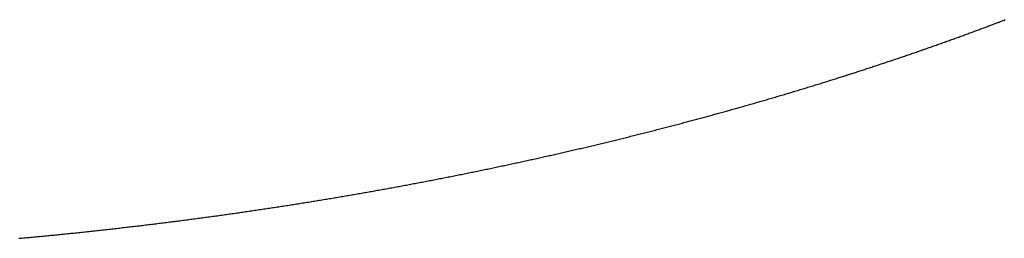
# Model space of a CAD drawing. Units: inches. Extents: x 11 to 407, y 4 to 292.
# Drawn here: x 26 to 27, y 172 to 172 of the extents above; entities that cross this region are included whole.
import ezdxf

# ---------------------------------------------------------------- set-up
doc = ezdxf.new("R2010")
doc.units = ezdxf.units.IN
doc.header["$MEASUREMENT"] = 0
doc.layers.add('M1', color=7, linetype='Continuous')

msp = doc.modelspace()

# ---------------------------------------------------------------- linework, layer by layer
at = {"layer": 'M1'}
for p, q in [((26.54102, 171.65186), (26.54158, 171.65207)), ((26.54158, 171.65207), (26.54215, 171.65228)), ((26.54215, 171.65228), (26.54272, 171.6525)), ((26.54272, 171.6525), (26.54328, 171.65271)), ((26.54328, 171.65271), (26.54385, 171.65293)), ((26.54385, 171.65293), (26.54442, 171.65314)), ((26.54442, 171.65314), (26.54498, 171.65336)), ((26.54498, 171.65336), (26.54555, 171.65358)), ((26.54555, 171.65358), (26.54612, 171.65379)), ((26.54612, 171.65379), (26.54669, 171.65401)), ((26.54669, 171.65401), (26.54726, 171.65423)), ((26.54726, 171.65423), (26.54784, 171.65445)), ((26.54784, 171.65445), (26.54841, 171.65467)), ((26.54841, 171.65467), (26.54898, 171.65489)), ((26.54898, 171.65489), (26.54956, 171.65511)), ((26.52626, 171.64639), (26.52689, 171.64662)), ((26.52689, 171.64662), (26.52751, 171.64684)), ((26.52751, 171.64684), (26.52813, 171.64707)), ((26.52813, 171.64707), (26.52875, 171.6473)), ((26.52875, 171.6473), (26.52936, 171.64752)), ((26.52936, 171.64752), (26.52996, 171.64774)), ((26.52996, 171.64774), (26.53057, 171.64797)), ((26.53057, 171.64797), (26.53117, 171.64819)), ((26.53117, 171.64819), (26.53177, 171.64841)), ((26.53177, 171.64841), (26.53236, 171.64863)), ((26.53236, 171.64863), (26.53295, 171.64885)), ((26.53295, 171.64885), (26.53354, 171.64906)), ((26.53354, 171.64906), (26.53413, 171.64928)), ((26.53413, 171.64928), (26.53471, 171.6495)), ((26.53471, 171.6495), (26.53529, 171.64971)), ((26.53529, 171.64971), (26.53587, 171.64993)), ((26.53587, 171.64993), (26.53645, 171.65014)), ((26.53645, 171.65014), (26.53702, 171.65036)), ((26.53702, 171.65036), (26.5376, 171.65057)), ((26.5376, 171.65057), (26.53817, 171.65079)), ((26.53817, 171.65079), (26.53874, 171.651)), ((26.53874, 171.651), (26.53931, 171.65121)), ((26.53931, 171.65121), (26.53988, 171.65143)), ((26.53988, 171.65143), (26.54045, 171.65164)), ((26.54045, 171.65164), (26.54102, 171.65186)), ((26.51129, 171.64101), (26.51195, 171.64124)), ((26.51195, 171.64124), (26.51261, 171.64147)), ((26.51261, 171.64147), (26.51327, 171.64171)), ((26.51327, 171.64171), (26.51393, 171.64194)), ((26.51393, 171.64194), (26.51459, 171.64218)), ((26.51459, 171.64218), (26.51525, 171.64242)), ((26.51525, 171.64242), (26.51591, 171.64265)), ((26.51591, 171.64265), (26.51657, 171.64289)), ((26.51657, 171.64289), (26.51723, 171.64312)), ((26.51723, 171.64312), (26.51789, 171.64336)), ((26.51789, 171.64336), (26.51854, 171.64359)), ((26.51854, 171.64359), (26.5192, 171.64383)), ((26.5192, 171.64383), (26.51985, 171.64406)), ((26.51985, 171.64406), (26.5205, 171.6443)), ((26.5205, 171.6443), (26.52115, 171.64453)), ((26.52115, 171.64453), (26.5218, 171.64477)), ((26.5218, 171.64477), (26.52244, 171.645)), ((26.52244, 171.645), (26.52309, 171.64523)), ((26.52309, 171.64523), (26.52373, 171.64547)), ((26.52373, 171.64547), (26.52437, 171.6457)), ((26.52437, 171.6457), (26.525, 171.64593)), ((26.525, 171.64593), (26.52563, 171.64616)), ((26.52563, 171.64616), (26.52626, 171.64639)), ((26.49565, 171.63556), (26.49629, 171.63578)), ((26.49629, 171.63578), (26.49694, 171.636)), ((26.49694, 171.636), (26.49759, 171.63622)), ((26.49759, 171.63622), (26.49824, 171.63645)), ((26.49824, 171.63645), (26.49889, 171.63667)), ((26.49889, 171.63667), (26.49954, 171.63689)), ((26.49954, 171.63689), (26.50018, 171.63712)), ((26.50018, 171.63712), (26.50083, 171.63734)), ((26.50083, 171.63734), (26.50148, 171.63757)), ((26.50148, 171.63757), (26.50213, 171.63779)), ((26.50213, 171.63779), (26.50278, 171.63802)), ((26.50278, 171.63802), (26.50343, 171.63825)), ((26.50343, 171.63825), (26.50408, 171.63847)), ((26.50408, 171.63847), (26.50473, 171.6387)), ((26.50473, 171.6387), (26.50539, 171.63893)), ((26.50539, 171.63893), (26.50604, 171.63916)), ((26.50604, 171.63916), (26.50669, 171.63939)), ((26.50669, 171.63939), (26.50735, 171.63961)), ((26.50735, 171.63961), (26.508, 171.63985)), ((26.508, 171.63985), (26.50866, 171.64008)), ((26.50866, 171.64008), (26.50932, 171.64031)), ((26.50932, 171.64031), (26.50997, 171.64054)), ((26.50997, 171.64054), (26.51063, 171.64077)), ((26.51063, 171.64077), (26.51129, 171.64101)), ((26.47933, 171.63006), (26.47999, 171.63028)), ((26.47999, 171.63028), (26.48064, 171.63049)), ((26.48064, 171.63049), (26.4813, 171.63071)), ((26.4813, 171.63071), (26.48195, 171.63093)), ((26.48195, 171.63093), (26.48261, 171.63115)), ((26.48261, 171.63115), (26.48326, 171.63137)), ((26.48326, 171.63137), (26.48392, 171.63159)), ((26.48392, 171.63159), (26.48457, 171.63181)), ((26.48457, 171.63181), (26.48523, 171.63203)), ((26.48523, 171.63203), (26.48588, 171.63224)), ((26.48588, 171.63224), (26.48653, 171.63246)), ((26.48653, 171.63246), (26.48719, 171.63268)), ((26.48719, 171.63268), (26.48784, 171.6329)), ((26.48784, 171.6329), (26.48849, 171.63312)), ((26.48849, 171.63312), (26.48915, 171.63334)), ((26.48915, 171.63334), (26.4898, 171.63357)), ((26.4898, 171.63357), (26.49045, 171.63379)), ((26.49045, 171.63379), (26.4911, 171.63401)), ((26.4911, 171.63401), (26.49175, 171.63423)), ((26.49175, 171.63423), (26.4924, 171.63445)), ((26.4924, 171.63445), (26.49305, 171.63467)), ((26.49305, 171.63467), (26.4937, 171.63489)), ((26.4937, 171.63489), (26.49435, 171.63511)), ((26.49435, 171.63511), (26.495, 171.63533)), ((26.495, 171.63533), (26.49565, 171.63556)), ((26.46245, 171.62456), (26.4631, 171.62476)), ((26.4631, 171.62476), (26.46374, 171.62497)), ((26.46374, 171.62497), (26.46439, 171.62518)), ((26.46439, 171.62518), (26.46504, 171.62539)), ((26.46504, 171.62539), (26.46568, 171.6256)), ((26.46568, 171.6256), (26.46633, 171.6258)), ((26.46633, 171.6258), (26.46697, 171.62601)), ((26.46697, 171.62601), (26.46762, 171.62622)), ((26.46762, 171.62622), (26.46826, 171.62643)), ((26.46826, 171.62643), (26.46891, 171.62664)), ((26.46891, 171.62664), (26.46955, 171.62685)), ((26.46955, 171.62685), (26.4702, 171.62706)), ((26.4702, 171.62706), (26.47085, 171.62727)), ((26.47085, 171.62727), (26.4715, 171.62748)), ((26.4715, 171.62748), (26.47215, 171.6277)), ((26.47215, 171.6277), (26.4728, 171.62791)), ((26.4728, 171.62791), (26.47345, 171.62812)), ((26.47345, 171.62812), (26.4741, 171.62834)), ((26.4741, 171.62834), (26.47475, 171.62855)), ((26.47475, 171.62855), (26.47541, 171.62876)), ((26.47541, 171.62876), (26.47606, 171.62898)), ((26.47606, 171.62898), (26.47671, 171.62919)), ((26.47671, 171.62919), (26.47737, 171.62941)), ((26.47737, 171.62941), (26.47802, 171.62963)), ((26.47802, 171.62963), (26.47868, 171.62984)), ((26.47868, 171.62984), (26.47933, 171.63006)), ((26.44496, 171.61906), (26.44566, 171.61928)), ((26.44566, 171.61928), (26.44637, 171.61949)), ((26.44637, 171.61949), (26.44707, 171.61971)), ((26.44707, 171.61971), (26.44776, 171.61993)), ((26.44776, 171.61993), (26.44846, 171.62014)), ((26.44846, 171.62014), (26.44915, 171.62036)), ((26.44915, 171.62036), (26.44984, 171.62057)), ((26.44984, 171.62057), (26.45053, 171.62079)), ((26.45053, 171.62079), (26.45121, 171.621)), ((26.45121, 171.621), (26.45189, 171.62121)), ((26.45189, 171.62121), (26.45257, 171.62143)), ((26.45257, 171.62143), (26.45324, 171.62164)), ((26.45324, 171.62164), (26.45391, 171.62185)), ((26.45391, 171.62185), (26.45458, 171.62206)), ((26.45458, 171.62206), (26.45525, 171.62227)), ((26.45525, 171.62227), (26.45591, 171.62248)), ((26.45591, 171.62248), (26.45657, 171.62269)), ((26.45657, 171.62269), (26.45723, 171.6229)), ((26.45723, 171.6229), (26.45789, 171.6231)), ((26.45789, 171.6231), (26.45855, 171.62331)), ((26.45855, 171.62331), (26.4592, 171.62352)), ((26.4592, 171.62352), (26.45985, 171.62373)), ((26.45985, 171.62373), (26.4605, 171.62394)), ((26.4605, 171.62394), (26.46115, 171.62414)), ((26.46115, 171.62414), (26.4618, 171.62435)), ((26.4618, 171.62435), (26.46245, 171.62456)), ((26.42695, 171.61359), (26.42767, 171.61381)), ((26.42767, 171.61381), (26.4284, 171.61402)), ((26.4284, 171.61402), (26.42912, 171.61424)), ((26.42912, 171.61424), (26.42984, 171.61446)), ((26.42984, 171.61446), (26.43056, 171.61467)), ((26.43056, 171.61467), (26.43129, 171.61489)), ((26.43129, 171.61489), (26.43201, 171.61511)), ((26.43201, 171.61511), (26.43274, 171.61533)), ((26.43274, 171.61533), (26.43346, 171.61555)), ((26.43346, 171.61555), (26.43418, 171.61576)), ((26.43418, 171.61576), (26.43491, 171.61598)), ((26.43491, 171.61598), (26.43563, 171.6162)), ((26.43563, 171.6162), (26.43636, 171.61642)), ((26.43636, 171.61642), (26.43708, 171.61664)), ((26.43708, 171.61664), (26.4378, 171.61686)), ((26.4378, 171.61686), (26.43852, 171.61708)), ((26.43852, 171.61708), (26.43924, 171.6173)), ((26.43924, 171.6173), (26.43996, 171.61752)), ((26.43996, 171.61752), (26.44068, 171.61774)), ((26.44068, 171.61774), (26.4414, 171.61796)), ((26.4414, 171.61796), (26.44211, 171.61818)), ((26.44211, 171.61818), (26.44283, 171.6184)), ((26.44283, 171.6184), (26.44354, 171.61862)), ((26.44354, 171.61862), (26.44425, 171.61884)), ((26.44425, 171.61884), (26.44496, 171.61906)), ((26.40835, 171.60815), (26.40906, 171.60836)), ((26.40906, 171.60836), (26.40978, 171.60856)), ((26.40978, 171.60856), (26.41049, 171.60877)), ((26.41049, 171.60877), (26.41121, 171.60898)), ((26.41121, 171.60898), (26.41192, 171.60918)), ((26.41192, 171.60918), (26.41264, 171.60939)), ((26.41264, 171.60939), (26.41335, 171.60959)), ((26.41335, 171.60959), (26.41407, 171.6098)), ((26.41407, 171.6098), (26.41478, 171.61001)), ((26.41478, 171.61001), (26.4155, 171.61022)), ((26.4155, 171.61022), (26.41621, 171.61043)), ((26.41621, 171.61043), (26.41693, 171.61063)), ((26.41693, 171.61063), (26.41764, 171.61084)), ((26.41764, 171.61084), (26.41835, 171.61105)), ((26.41835, 171.61105), (26.41907, 171.61126)), ((26.41907, 171.61126), (26.41978, 171.61147)), ((26.41978, 171.61147), (26.4205, 171.61168)), ((26.4205, 171.61168), (26.42121, 171.61189)), ((26.42121, 171.61189), (26.42193, 171.6121)), ((26.42193, 171.6121), (26.42265, 171.61231)), ((26.42265, 171.61231), (26.42336, 171.61253)), ((26.42336, 171.61253), (26.42408, 171.61274)), ((26.42408, 171.61274), (26.4248, 171.61295)), ((26.4248, 171.61295), (26.42552, 171.61316)), ((26.42552, 171.61316), (26.42624, 171.61338)), ((26.42624, 171.61338), (26.42695, 171.61359)), ((26.38893, 171.60269), (26.38965, 171.60289)), ((26.38965, 171.60289), (26.39037, 171.60309)), ((26.39037, 171.60309), (26.39109, 171.60329)), ((26.39109, 171.60329), (26.3918, 171.60349)), ((26.3918, 171.60349), (26.39252, 171.60369)), ((26.39252, 171.60369), (26.39324, 171.60389)), ((26.39324, 171.60389), (26.39396, 171.60409)), ((26.39396, 171.60409), (26.39468, 171.60429)), ((26.39468, 171.60429), (26.3954, 171.60449)), ((26.3954, 171.60449), (26.39612, 171.60469)), ((26.39612, 171.60469), (26.39684, 171.60489)), ((26.39684, 171.60489), (26.39756, 171.60509)), ((26.39756, 171.60509), (26.39828, 171.6053)), ((26.39828, 171.6053), (26.399, 171.6055)), ((26.399, 171.6055), (26.39972, 171.6057)), ((26.39972, 171.6057), (26.40044, 171.6059)), ((26.40044, 171.6059), (26.40116, 171.60611)), ((26.40116, 171.60611), (26.40188, 171.60631)), ((26.40188, 171.60631), (26.4026, 171.60651)), ((26.4026, 171.60651), (26.40332, 171.60672)), ((26.40332, 171.60672), (26.40404, 171.60692)), ((26.40404, 171.60692), (26.40476, 171.60713)), ((26.40476, 171.60713), (26.40548, 171.60733)), ((26.40548, 171.60733), (26.40619, 171.60754)), ((26.40619, 171.60754), (26.40691, 171.60774)), ((26.40691, 171.60774), (26.40763, 171.60795)), ((26.40763, 171.60795), (26.40835, 171.60815)), ((26.36885, 171.59727), (26.36958, 171.59747)), ((26.36958, 171.59747), (26.37031, 171.59766)), ((26.37031, 171.59766), (26.37104, 171.59785)), ((26.37104, 171.59785), (26.37176, 171.59804)), ((26.37176, 171.59804), (26.37248, 171.59824)), ((26.37248, 171.59824), (26.3732, 171.59843)), ((26.3732, 171.59843), (26.37392, 171.59862)), ((26.37392, 171.59862), (26.37464, 171.59881)), ((26.37464, 171.59881), (26.37536, 171.599)), ((26.37536, 171.599), (26.37607, 171.5992)), ((26.37607, 171.5992), (26.37679, 171.59939)), ((26.37679, 171.59939), (26.37751, 171.59958)), ((26.37751, 171.59958), (26.37822, 171.59977)), ((26.37822, 171.59977), (26.37893, 171.59997)), ((26.37893, 171.59997), (26.37965, 171.60016)), ((26.37965, 171.60016), (26.38036, 171.60035)), ((26.38036, 171.60035), (26.38107, 171.60054)), ((26.38107, 171.60054), (26.38179, 171.60074)), ((26.38179, 171.60074), (26.3825, 171.60093)), ((26.3825, 171.60093), (26.38321, 171.60113)), ((26.38321, 171.60113), (26.38393, 171.60132)), ((26.38393, 171.60132), (26.38464, 171.60152)), ((26.38464, 171.60152), (26.38535, 171.60171)), ((26.38535, 171.60171), (26.38607, 171.60191)), ((26.38607, 171.60191), (26.38678, 171.6021)), ((26.38678, 171.6021), (26.3875, 171.6023)), ((26.3875, 171.6023), (26.38822, 171.6025)), ((26.38822, 171.6025), (26.38893, 171.60269)), ((26.3477, 171.59181), (26.34847, 171.592)), ((26.34847, 171.592), (26.34924, 171.5922)), ((26.34924, 171.5922), (26.35001, 171.59239)), ((26.35001, 171.59239), (26.35078, 171.59259)), ((26.35078, 171.59259), (26.35155, 171.59279)), ((26.35155, 171.59279), (26.35232, 171.59298)), ((26.35232, 171.59298), (26.35309, 171.59318)), ((26.35309, 171.59318), (26.35385, 171.59337)), ((26.35385, 171.59337), (26.35462, 171.59357)), ((26.35462, 171.59357), (26.35539, 171.59377)), ((26.35539, 171.59377), (26.35615, 171.59396)), ((26.35615, 171.59396), (26.35691, 171.59416)), ((26.35691, 171.59416), (26.35767, 171.59436)), ((26.35767, 171.59436), (26.35843, 171.59455)), ((26.35843, 171.59455), (26.35919, 171.59475)), ((26.35919, 171.59475), (26.35995, 171.59494)), ((26.35995, 171.59494), (26.3607, 171.59514)), ((26.3607, 171.59514), (26.36145, 171.59533)), ((26.36145, 171.59533), (26.3622, 171.59553)), ((26.3622, 171.59553), (26.36295, 171.59573)), ((26.36295, 171.59573), (26.3637, 171.59592)), ((26.3637, 171.59592), (26.36444, 171.59611)), ((26.36444, 171.59611), (26.36518, 171.59631)), ((26.36518, 171.59631), (26.36592, 171.5965)), ((26.36592, 171.5965), (26.36666, 171.5967)), ((26.36666, 171.5967), (26.36739, 171.59689)), ((26.36739, 171.59689), (26.36812, 171.59708)), ((26.36812, 171.59708), (26.36885, 171.59727)), ((26.32543, 171.58631), (26.32619, 171.5865)), ((26.32619, 171.5865), (26.32696, 171.58668)), ((26.32696, 171.58668), (26.32772, 171.58686)), ((26.32772, 171.58686), (26.32849, 171.58705)), ((26.32849, 171.58705), (26.32925, 171.58724)), ((26.32925, 171.58724), (26.33002, 171.58742)), ((26.33002, 171.58742), (26.33078, 171.58761)), ((26.33078, 171.58761), (26.33155, 171.58779)), ((26.33155, 171.58779), (26.33231, 171.58798)), ((26.33231, 171.58798), (26.33308, 171.58817)), ((26.33308, 171.58817), (26.33384, 171.58836)), ((26.33384, 171.58836), (26.33461, 171.58854)), ((26.33461, 171.58854), (26.33538, 171.58873)), ((26.33538, 171.58873), (26.33614, 171.58892)), ((26.33614, 171.58892), (26.33691, 171.58911)), ((26.33691, 171.58911), (26.33768, 171.5893)), ((26.33768, 171.5893), (26.33845, 171.58949)), ((26.33845, 171.58949), (26.33921, 171.58968)), ((26.33921, 171.58968), (26.33998, 171.58987)), ((26.33998, 171.58987), (26.34075, 171.59006)), ((26.34075, 171.59006), (26.34152, 171.59026)), ((26.34152, 171.59026), (26.34229, 171.59045)), ((26.34229, 171.59045), (26.34306, 171.59064)), ((26.34306, 171.59064), (26.34384, 171.59084)), ((26.34384, 171.59084), (26.34461, 171.59103)), ((26.34461, 171.59103), (26.34538, 171.59122)), ((26.34538, 171.59122), (26.34615, 171.59142)), ((26.34615, 171.59142), (26.34692, 171.59161)), ((26.34692, 171.59161), (26.3477, 171.59181)), ((26.30163, 171.58073), (26.3024, 171.5809)), ((26.3024, 171.5809), (26.30317, 171.58108)), ((26.30317, 171.58108), (26.30393, 171.58126)), ((26.30393, 171.58126), (26.3047, 171.58143)), ((26.3047, 171.58143), (26.30547, 171.58161)), ((26.30547, 171.58161), (26.30624, 171.58179)), ((26.30624, 171.58179), (26.30701, 171.58197)), ((26.30701, 171.58197), (26.30778, 171.58214)), ((26.30778, 171.58214), (26.30855, 171.58232)), ((26.30855, 171.58232), (26.30932, 171.5825)), ((26.30932, 171.5825), (26.31009, 171.58268)), ((26.31009, 171.58268), (26.31086, 171.58286)), ((26.31086, 171.58286), (26.31163, 171.58304)), ((26.31163, 171.58304), (26.31239, 171.58322)), ((26.31239, 171.58322), (26.31316, 171.5834)), ((26.31316, 171.5834), (26.31393, 171.58358)), ((26.31393, 171.58358), (26.3147, 171.58376)), ((26.3147, 171.58376), (26.31547, 171.58394)), ((26.31547, 171.58394), (26.31624, 171.58412)), ((26.31624, 171.58412), (26.317, 171.5843)), ((26.317, 171.5843), (26.31777, 171.58448)), ((26.31777, 171.58448), (26.31854, 171.58466)), ((26.31854, 171.58466), (26.3193, 171.58485)), ((26.3193, 171.58485), (26.32007, 171.58503)), ((26.32007, 171.58503), (26.32084, 171.58521)), ((26.32084, 171.58521), (26.3216, 171.58539)), ((26.3216, 171.58539), (26.32237, 171.58558)), ((26.32237, 171.58558), (26.32313, 171.58576)), ((26.32313, 171.58576), (26.3239, 171.58594)), ((26.3239, 171.58594), (26.32466, 171.58613)), ((26.32466, 171.58613), (26.32543, 171.58631)), ((26.27707, 171.57527), (26.27785, 171.57544)), ((26.27785, 171.57544), (26.27862, 171.57561)), ((26.27862, 171.57561), (26.27939, 171.57577)), ((26.27939, 171.57577), (26.28017, 171.57594)), ((26.28017, 171.57594), (26.28094, 171.57611)), ((26.28094, 171.57611), (26.28171, 171.57628)), ((26.28171, 171.57628), (26.28248, 171.57644)), ((26.28248, 171.57644), (26.28324, 171.57661)), ((26.28324, 171.57661), (26.28401, 171.57678)), ((26.28401, 171.57678), (26.28478, 171.57695)), ((26.28478, 171.57695), (26.28555, 171.57712)), ((26.28555, 171.57712), (26.28631, 171.57729)), ((26.28631, 171.57729), (26.28708, 171.57746)), ((26.28708, 171.57746), (26.28784, 171.57763)), ((26.28784, 171.57763), (26.28861, 171.5778)), ((26.28861, 171.5778), (26.28937, 171.57797)), ((26.28937, 171.57797), (26.29014, 171.57814)), ((26.29014, 171.57814), (26.2909, 171.57831)), ((26.2909, 171.57831), (26.29167, 171.57848)), ((26.29167, 171.57848), (26.29243, 171.57865)), ((26.29243, 171.57865), (26.2932, 171.57882)), ((26.2932, 171.57882), (26.29396, 171.57899)), ((26.29396, 171.57899), (26.29473, 171.57916)), ((26.29473, 171.57916), (26.29549, 171.57934)), ((26.29549, 171.57934), (26.29626, 171.57951)), ((26.29626, 171.57951), (26.29702, 171.57968)), ((26.29702, 171.57968), (26.29779, 171.57985)), ((26.29779, 171.57985), (26.29856, 171.58003)), ((26.29856, 171.58003), (26.29932, 171.5802)), ((26.29932, 171.5802), (26.30009, 171.58038)), ((26.30009, 171.58038), (26.30086, 171.58055)), ((26.30086, 171.58055), (26.30163, 171.58073)), ((26.25158, 171.56993), (26.25239, 171.57009)), ((26.25239, 171.57009), (26.25319, 171.57025)), ((26.25319, 171.57025), (26.254, 171.57042)), ((26.254, 171.57042), (26.25481, 171.57058)), ((26.25481, 171.57058), (26.25561, 171.57075)), ((26.25561, 171.57075), (26.25642, 171.57092)), ((26.25642, 171.57092), (26.25722, 171.57108)), ((26.25722, 171.57108), (26.25803, 171.57125)), ((26.25803, 171.57125), (26.25884, 171.57141)), ((26.25884, 171.57141), (26.25964, 171.57158)), ((26.25964, 171.57158), (26.26044, 171.57175)), ((26.26044, 171.57175), (26.26125, 171.57192)), ((26.26125, 171.57192), (26.26205, 171.57208)), ((26.26205, 171.57208), (26.26285, 171.57225)), ((26.26285, 171.57225), (26.26365, 171.57242)), ((26.26365, 171.57242), (26.26445, 171.57259)), ((26.26445, 171.57259), (26.26525, 171.57275)), ((26.26525, 171.57275), (26.26605, 171.57292)), ((26.26605, 171.57292), (26.26685, 171.57309)), ((26.26685, 171.57309), (26.26764, 171.57326)), ((26.26764, 171.57326), (26.26844, 171.57342)), ((26.26844, 171.57342), (26.26923, 171.57359)), ((26.26923, 171.57359), (26.27002, 171.57376)), ((26.27002, 171.57376), (26.27081, 171.57393)), ((26.27081, 171.57393), (26.2716, 171.5741)), ((26.2716, 171.5741), (26.27239, 171.57426)), ((26.27239, 171.57426), (26.27317, 171.57443)), ((26.27317, 171.57443), (26.27395, 171.5746)), ((26.27395, 171.5746), (26.27473, 171.57477)), ((26.27473, 171.57477), (26.27551, 171.57493)), ((26.27551, 171.57493), (26.27629, 171.5751)), ((26.27629, 171.5751), (26.27707, 171.57527)), ((26.22346, 171.5644), (26.22427, 171.56455)), ((26.22427, 171.56455), (26.22507, 171.5647)), ((26.22507, 171.5647), (26.22587, 171.56486)), ((26.22587, 171.56486), (26.22667, 171.56501)), ((26.22667, 171.56501), (26.22748, 171.56516)), ((26.22748, 171.56516), (26.22828, 171.56532)), ((26.22828, 171.56532), (26.22908, 171.56547)), ((26.22908, 171.56547), (26.22988, 171.56563)), ((26.22988, 171.56563), (26.23069, 171.56578)), ((26.23069, 171.56578), (26.23149, 171.56594)), ((26.23149, 171.56594), (26.23229, 171.56609)), ((26.23229, 171.56609), (26.23309, 171.56625)), ((26.23309, 171.56625), (26.23389, 171.5664)), ((26.23389, 171.5664), (26.2347, 171.56656)), ((26.2347, 171.56656), (26.2355, 171.56672)), ((26.2355, 171.56672), (26.2363, 171.56687)), ((26.2363, 171.56687), (26.2371, 171.56703)), ((26.2371, 171.56703), (26.2379, 171.56719)), ((26.2379, 171.56719), (26.23871, 171.56735)), ((26.23871, 171.56735), (26.23951, 171.5675)), ((26.23951, 171.5675), (26.24031, 171.56766)), ((26.24031, 171.56766), (26.24111, 171.56782)), ((26.24111, 171.56782), (26.24192, 171.56798)), ((26.24192, 171.56798), (26.24272, 171.56814)), ((26.24272, 171.56814), (26.24352, 171.5683)), ((26.24352, 171.5683), (26.24433, 171.56846)), ((26.24433, 171.56846), (26.24513, 171.56862)), ((26.24513, 171.56862), (26.24594, 171.56878)), ((26.24594, 171.56878), (26.24674, 171.56895)), ((26.24674, 171.56895), (26.24755, 171.56911)), ((26.24755, 171.56911), (26.24835, 171.56927)), ((26.24835, 171.56927), (26.24916, 171.56943)), ((26.24916, 171.56943), (26.24996, 171.5696)), ((26.24996, 171.5696), (26.25077, 171.56976)), ((26.25077, 171.56976), (26.25158, 171.56993)), ((26.19371, 171.55896), (26.19451, 171.5591)), ((26.19451, 171.5591), (26.19531, 171.55924)), ((26.19531, 171.55924), (26.19611, 171.55938)), ((26.19611, 171.55938), (26.19692, 171.55953)), ((26.19692, 171.55953), (26.19772, 171.55967)), ((26.19772, 171.55967), (26.19852, 171.55981)), ((26.19852, 171.55981), (26.19932, 171.55995)), ((26.19932, 171.55995), (26.20013, 171.5601)), ((26.20013, 171.5601), (26.20093, 171.56024)), ((26.20093, 171.56024), (26.20173, 171.56039)), ((26.20173, 171.56039), (26.20254, 171.56053)), ((26.20254, 171.56053), (26.20334, 171.56067)), ((26.20334, 171.56067), (26.20414, 171.56082)), ((26.20414, 171.56082), (26.20495, 171.56097)), ((26.20495, 171.56097), (26.20575, 171.56111)), ((26.20575, 171.56111), (26.20656, 171.56126)), ((26.20656, 171.56126), (26.20736, 171.5614)), ((26.20736, 171.5614), (26.20817, 171.56155)), ((26.20817, 171.56155), (26.20897, 171.5617)), ((26.20897, 171.5617), (26.20978, 171.56185)), ((26.20978, 171.56185), (26.21058, 171.56199)), ((26.21058, 171.56199), (26.21139, 171.56214)), ((26.21139, 171.56214), (26.21219, 171.56229)), ((26.21219, 171.56229), (26.213, 171.56244)), ((26.213, 171.56244), (26.2138, 171.56259)), ((26.2138, 171.56259), (26.21461, 171.56274)), ((26.21461, 171.56274), (26.21542, 171.56289)), ((26.21542, 171.56289), (26.21622, 171.56304)), ((26.21622, 171.56304), (26.21703, 171.56319)), ((26.21703, 171.56319), (26.21783, 171.56334)), ((26.21783, 171.56334), (26.21864, 171.56349)), ((26.21864, 171.56349), (26.21944, 171.56364)), ((26.21944, 171.56364), (26.22024, 171.56379)), ((26.22024, 171.56379), (26.22105, 171.56394)), ((26.22105, 171.56394), (26.22185, 171.56409)), ((26.22185, 171.56409), (26.22266, 171.56424)), ((26.22266, 171.56424), (26.22346, 171.5644)), ((26.16108, 171.55348), (26.16191, 171.55361)), ((26.16191, 171.55361), (26.16274, 171.55374)), ((26.16274, 171.55374), (26.16357, 171.55388)), ((26.16357, 171.55388), (26.1644, 171.55401)), ((26.1644, 171.55401), (26.16523, 171.55415)), ((26.16523, 171.55415), (26.16606, 171.55428)), ((26.16606, 171.55428), (26.16689, 171.55442)), ((26.16689, 171.55442), (26.16772, 171.55455)), ((26.16772, 171.55455), (26.16854, 171.55469)), ((26.16854, 171.55469), (26.16937, 171.55482)), ((26.16937, 171.55482), (26.17019, 171.55496)), ((26.17019, 171.55496), (26.17102, 171.55509)), ((26.17102, 171.55509), (26.17184, 171.55523)), ((26.17184, 171.55523), (26.17266, 171.55537)), ((26.17266, 171.55537), (26.17348, 171.5555)), ((26.17348, 171.5555), (26.1743, 171.55564)), ((26.1743, 171.55564), (26.17512, 171.55577)), ((26.17512, 171.55577), (26.17594, 171.55591)), ((26.17594, 171.55591), (26.17676, 171.55605)), ((26.17676, 171.55605), (26.17757, 171.55619)), ((26.17757, 171.55619), (26.17839, 171.55632)), ((26.17839, 171.55632), (26.1792, 171.55646)), ((26.1792, 171.55646), (26.18001, 171.5566)), ((26.18001, 171.5566), (26.18082, 171.55673)), ((26.18082, 171.55673), (26.18163, 171.55687)), ((26.18163, 171.55687), (26.18244, 171.55701)), ((26.18244, 171.55701), (26.18325, 171.55715)), ((26.18325, 171.55715), (26.18406, 171.55729)), ((26.18406, 171.55729), (26.18486, 171.55742)), ((26.18486, 171.55742), (26.18567, 171.55756)), ((26.18567, 171.55756), (26.18648, 171.5577)), ((26.18648, 171.5577), (26.18728, 171.55784)), ((26.18728, 171.55784), (26.18809, 171.55798)), ((26.18809, 171.55798), (26.18889, 171.55812)), ((26.18889, 171.55812), (26.18969, 171.55826)), ((26.18969, 171.55826), (26.1905, 171.5584)), ((26.1905, 171.5584), (26.1913, 171.55854)), ((26.1913, 171.55854), (26.1921, 171.55868)), ((26.1921, 171.55868), (26.1929, 171.55882)), ((26.1929, 171.55882), (26.19371, 171.55896)), ((26.12539, 171.54803), (26.12622, 171.54815)), ((26.12622, 171.54815), (26.12705, 171.54827)), ((26.12705, 171.54827), (26.12788, 171.54839)), ((26.12788, 171.54839), (26.12871, 171.54851)), ((26.12871, 171.54851), (26.12954, 171.54863)), ((26.12954, 171.54863), (26.13037, 171.54876)), ((26.13037, 171.54876), (26.1312, 171.54888)), ((26.1312, 171.54888), (26.13202, 171.549)), ((26.13202, 171.549), (26.13285, 171.54912)), ((26.13285, 171.54912), (26.13368, 171.54924)), ((26.13368, 171.54924), (26.13451, 171.54937)), ((26.13451, 171.54937), (26.13534, 171.54949)), ((26.13534, 171.54949), (26.13617, 171.54961)), ((26.13617, 171.54961), (26.137, 171.54974)), ((26.137, 171.54974), (26.13783, 171.54986)), ((26.13783, 171.54986), (26.13865, 171.54999)), ((26.13865, 171.54999), (26.13948, 171.55011)), ((26.13948, 171.55011), (26.14031, 171.55024)), ((26.14031, 171.55024), (26.14114, 171.55036)), ((26.14114, 171.55036), (26.14197, 171.55049)), ((26.14197, 171.55049), (26.1428, 171.55061)), ((26.1428, 171.55061), (26.14363, 171.55074)), ((26.14363, 171.55074), (26.14446, 171.55087)), ((26.14446, 171.55087), (26.14529, 171.55099)), ((26.14529, 171.55099), (26.14612, 171.55112)), ((26.14612, 171.55112), (26.14695, 171.55125)), ((26.14695, 171.55125), (26.14778, 171.55138)), ((26.14778, 171.55138), (26.14861, 171.55151)), ((26.14861, 171.55151), (26.14944, 171.55164)), ((26.14944, 171.55164), (26.15027, 171.55176)), ((26.15027, 171.55176), (26.1511, 171.55189)), ((26.1511, 171.55189), (26.15193, 171.55202)), ((26.15193, 171.55202), (26.15276, 171.55215)), ((26.15276, 171.55215), (26.1536, 171.55229)), ((26.1536, 171.55229), (26.15443, 171.55242)), ((26.15443, 171.55242), (26.15526, 171.55255)), ((26.15526, 171.55255), (26.15609, 171.55268)), ((26.15609, 171.55268), (26.15692, 171.55281)), ((26.15692, 171.55281), (26.15776, 171.55294)), ((26.15776, 171.55294), (26.15859, 171.55308)), ((26.15859, 171.55308), (26.15942, 171.55321)), ((26.15942, 171.55321), (26.16025, 171.55334)), ((26.16025, 171.55334), (26.16108, 171.55348)), ((26.08553, 171.54263), (26.08636, 171.54273)), ((26.08636, 171.54273), (26.08719, 171.54284)), ((26.08719, 171.54284), (26.08802, 171.54295)), ((26.08802, 171.54295), (26.08885, 171.54305)), ((26.08885, 171.54305), (26.08968, 171.54316)), ((26.08968, 171.54316), (26.09051, 171.54327)), ((26.09051, 171.54327), (26.09134, 171.54337)), ((26.09134, 171.54337), (26.09217, 171.54348)), ((26.09217, 171.54348), (26.093, 171.54359)), ((26.093, 171.54359), (26.09383, 171.5437)), ((26.09383, 171.5437), (26.09466, 171.5438)), ((26.09466, 171.5438), (26.09549, 171.54391)), ((26.09549, 171.54391), (26.09632, 171.54402)), ((26.09632, 171.54402), (26.09715, 171.54413)), ((26.09715, 171.54413), (26.09798, 171.54424)), ((26.09798, 171.54424), (26.09881, 171.54435)), ((26.09881, 171.54435), (26.09964, 171.54446)), ((26.09964, 171.54446), (26.10047, 171.54457)), ((26.10047, 171.54457), (26.1013, 171.54468)), ((26.1013, 171.54468), (26.10213, 171.54479)), ((26.10213, 171.54479), (26.10296, 171.5449)), ((26.10296, 171.5449), (26.10379, 171.54502)), ((26.10379, 171.54502), (26.10462, 171.54513)), ((26.10462, 171.54513), (26.10545, 171.54524)), ((26.10545, 171.54524), (26.10628, 171.54535)), ((26.10628, 171.54535), (26.10711, 171.54547)), ((26.10711, 171.54547), (26.10794, 171.54558)), ((26.10794, 171.54558), (26.10877, 171.54569)), ((26.10877, 171.54569), (26.1096, 171.54581)), ((26.1096, 171.54581), (26.11043, 171.54592)), ((26.11043, 171.54592), (26.11127, 171.54604)), ((26.11127, 171.54604), (26.1121, 171.54615)), ((26.1121, 171.54615), (26.11293, 171.54627)), ((26.11293, 171.54627), (26.11376, 171.54638)), ((26.11376, 171.54638), (26.11459, 171.5465)), ((26.11459, 171.5465), (26.11542, 171.54661)), ((26.11542, 171.54661), (26.11625, 171.54673)), ((26.11625, 171.54673), (26.11708, 171.54685)), ((26.11708, 171.54685), (26.11791, 171.54697)), ((26.11791, 171.54697), (26.11875, 171.54708)), ((26.11875, 171.54708), (26.11958, 171.5472)), ((26.11958, 171.5472), (26.12041, 171.54732)), ((26.12041, 171.54732), (26.12124, 171.54744)), ((26.12124, 171.54744), (26.12207, 171.54755)), ((26.12207, 171.54755), (26.1229, 171.54767)), ((26.1229, 171.54767), (26.12373, 171.54779)), ((26.12373, 171.54779), (26.12456, 171.54791)), ((26.12456, 171.54791), (26.12539, 171.54803)), ((26.0383, 171.53713), (26.03914, 171.53722)), ((26.03914, 171.53722), (26.03999, 171.53731)), ((26.03999, 171.53731), (26.04084, 171.5374)), ((26.04084, 171.5374), (26.04168, 171.53749)), ((26.04168, 171.53749), (26.04253, 171.53758)), ((26.04253, 171.53758), (26.04337, 171.53768)), ((26.04337, 171.53768), (26.04422, 171.53777)), ((26.04422, 171.53777), (26.04507, 171.53786)), ((26.04507, 171.53786), (26.04591, 171.53795)), ((26.04591, 171.53795), (26.04676, 171.53805)), ((26.04676, 171.53805), (26.0476, 171.53814)), ((26.0476, 171.53814), (26.04845, 171.53823)), ((26.04845, 171.53823), (26.0493, 171.53833)), ((26.0493, 171.53833), (26.05014, 171.53842)), ((26.05014, 171.53842), (26.05099, 171.53851)), ((26.05099, 171.53851), (26.05184, 171.53861)), ((26.05184, 171.53861), (26.05269, 171.5387)), ((26.05269, 171.5387), (26.05353, 171.5388)), ((26.05353, 171.5388), (26.05438, 171.5389)), ((26.05438, 171.5389), (26.05523, 171.53899)), ((26.05523, 171.53899), (26.05608, 171.53909)), ((26.05608, 171.53909), (26.05692, 171.53918)), ((26.05692, 171.53918), (26.05777, 171.53928)), ((26.05777, 171.53928), (26.05862, 171.53938)), ((26.05862, 171.53938), (26.05947, 171.53948)), ((26.05947, 171.53948), (26.06031, 171.53957)), ((26.06031, 171.53957), (26.06116, 171.53967)), ((26.06116, 171.53967), (26.06201, 171.53977)), ((26.06201, 171.53977), (26.06285, 171.53987)), ((26.06285, 171.53987), (26.0637, 171.53997)), ((26.0637, 171.53997), (26.06454, 171.54007)), ((26.06454, 171.54007), (26.06539, 171.54017)), ((26.06539, 171.54017), (26.06624, 171.54027)), ((26.06624, 171.54027), (26.06708, 171.54037)), ((26.06708, 171.54037), (26.06792, 171.54047)), ((26.06792, 171.54047), (26.06877, 171.54057)), ((26.06877, 171.54057), (26.06961, 171.54067)), ((26.06961, 171.54067), (26.07046, 171.54077)), ((26.07046, 171.54077), (26.0713, 171.54087)), ((26.0713, 171.54087), (26.07214, 171.54097)), ((26.07214, 171.54097), (26.07298, 171.54107)), ((26.07298, 171.54107), (26.07382, 171.54118)), ((26.07382, 171.54118), (26.07466, 171.54128)), ((26.07466, 171.54128), (26.0755, 171.54138)), ((26.0755, 171.54138), (26.07634, 171.54148)), ((26.07634, 171.54148), (26.07718, 171.54159)), ((26.07718, 171.54159), (26.07802, 171.54169)), ((26.07802, 171.54169), (26.07885, 171.54179)), ((26.07885, 171.54179), (26.07969, 171.5419)), ((26.07969, 171.5419), (26.08052, 171.542)), ((26.08052, 171.542), (26.08136, 171.5421)), ((26.08136, 171.5421), (26.08219, 171.54221)), ((26.08219, 171.54221), (26.08303, 171.54231)), ((26.08303, 171.54231), (26.08386, 171.54242)), ((26.08386, 171.54242), (26.08469, 171.54252)), ((26.08469, 171.54252), (26.08553, 171.54263)), ((26.0019, 171.53355), (26.00275, 171.53363)), ((26.00275, 171.53363), (26.00359, 171.5337)), ((26.00359, 171.5337), (26.00444, 171.53378)), ((26.00444, 171.53378), (26.00529, 171.53386)), ((26.00529, 171.53386), (26.00613, 171.53394)), ((26.00613, 171.53394), (26.00698, 171.53402)), ((26.00698, 171.53402), (26.00783, 171.5341)), ((26.00783, 171.5341), (26.00868, 171.53417)), ((26.00868, 171.53417), (26.00952, 171.53425)), ((26.00952, 171.53425), (26.01037, 171.53433)), ((26.01037, 171.53433), (26.01122, 171.53441)), ((26.01122, 171.53441), (26.01206, 171.53449)), ((26.01206, 171.53449), (26.01291, 171.53457)), ((26.01291, 171.53457), (26.01376, 171.53466)), ((26.01376, 171.53466), (26.01461, 171.53474)), ((26.01461, 171.53474), (26.01545, 171.53482)), ((26.01545, 171.53482), (26.0163, 171.5349)), ((26.0163, 171.5349), (26.01715, 171.53498)), ((26.01715, 171.53498), (26.01799, 171.53506)), ((26.01799, 171.53506), (26.01884, 171.53515)), ((26.01884, 171.53515), (26.01969, 171.53523)), ((26.01969, 171.53523), (26.02053, 171.53531)), ((26.02053, 171.53531), (26.02138, 171.5354)), ((26.02138, 171.5354), (26.02223, 171.53548)), ((26.02223, 171.53548), (26.02307, 171.53556)), ((26.02307, 171.53556), (26.02392, 171.53565)), ((26.02392, 171.53565), (26.02477, 171.53573)), ((26.02477, 171.53573), (26.02561, 171.53582)), ((26.02561, 171.53582), (26.02646, 171.5359)), ((26.02646, 171.5359), (26.0273, 171.53599)), ((26.0273, 171.53599), (26.02815, 171.53608)), ((26.02815, 171.53608), (26.029, 171.53616)), ((26.029, 171.53616), (26.02984, 171.53625)), ((26.02984, 171.53625), (26.03069, 171.53634)), ((26.03069, 171.53634), (26.03153, 171.53642)), ((26.03153, 171.53642), (26.03238, 171.53651)), ((26.03238, 171.53651), (26.03322, 171.5366)), ((26.03322, 171.5366), (26.03407, 171.53669)), ((26.03407, 171.53669), (26.03492, 171.53677)), ((26.03492, 171.53677), (26.03576, 171.53686)), ((26.03576, 171.53686), (26.03661, 171.53695)), ((26.03661, 171.53695), (26.03745, 171.53704)), ((26.03745, 171.53704), (26.0383, 171.53713))]:
    msp.add_line(p, q, dxfattribs=at)

doc.saveas('drawing.dxf')
